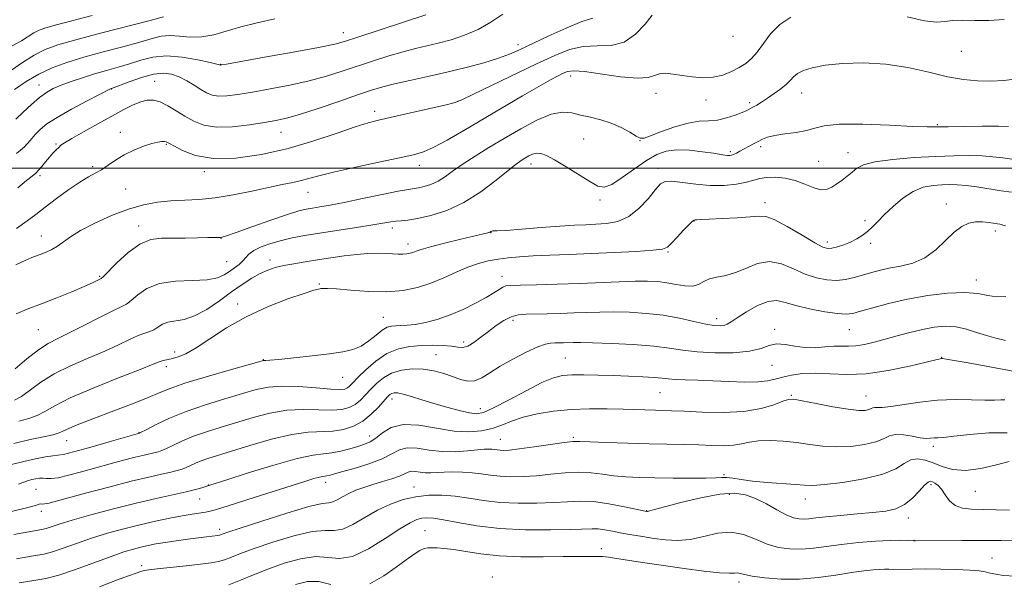
# Model space of a CAD drawing. Extents: x 2082300 to 2085200, y 309800 to 312700.
# Drawn here: x 2083643 to 2083941, y 311874 to 312045 of the extents above; entities that cross this region are included whole.
import ezdxf

# ---------------------------------------------------------------- set-up
doc = ezdxf.new("R2010")
doc.units = 0
doc.header["$MEASUREMENT"] = 0
for name, color, linetype, lineweight in [('CONTOUR INDEX', 41, 'Continuous', 13), ('CONTOUR INTERMEDIATE', 44, 'Continuous', 0), ('GRID LINE', 7, 'Continuous', 0), ('SPOT ELEVATION DTM', 2, 'Continuous', 13)]:
    doc.layers.add(name, color=color, linetype=linetype, lineweight=lineweight)

msp = doc.modelspace()

# ---------------------------------------------------------------- linework, layer by layer
at = {"layer": 'CONTOUR INDEX', "flags": 128}
for points, elevation in [([(2083639.836, 312029.597), (2083643.463, 312032.101), (2083647.023, 312034.374), (2083650.346, 312036.076), (2083654.214, 312037.487), (2083659.65, 312039.041), (2083667.178, 312041.023), (2083682.162, 312044.878), (2083686.218, 312045.945)], 1190), ([(2083641.641, 311981.757), (2083644.89, 311984.012), (2083647.541, 311986.026), (2083650.332, 311988.21), (2083653.781, 311990.827), (2083657.503, 311993.534), (2083660.891, 311995.837), (2083663.5, 311997.397), (2083665.549, 311998.494), (2083667.422, 311999.565), (2083669.449, 312000.939), (2083671.739, 312002.521), (2083674.348, 312004.113), (2083677.26, 312005.534), (2083680.166, 312006.693), (2083682.685, 312007.52), (2083684.528, 312007.975), (2083685.764, 312008.144), (2083686.554, 312008.143), (2083687.114, 312008.035), (2083687.885, 312007.661), (2083689.364, 312006.805), (2083691.984, 312005.394), (2083695.93, 312003.916), (2083701.323, 312002.996), (2083708.159, 312003.119), (2083715.945, 312004.2), (2083724.064, 312006.013), (2083731.906, 312008.292), (2083738.889, 312010.627), (2083744.437, 312012.568), (2083748.297, 312013.814), (2083751.487, 312014.652), (2083760.754, 312016.715), (2083766.681, 312018.05), (2083771.641, 312019.196), (2083774.681, 312019.985), (2083776.998, 312020.868), (2083780.326, 312022.456), (2083799.435, 312031.669), (2083804.917, 312034.243), (2083809.427, 312036.015), (2083813.563, 312036.945), (2083817.787, 312037.144), (2083822.002, 312037.314), (2083825.974, 312038.307), (2083829.48, 312040.667), (2083832.362, 312043.716), (2083834.475, 312046.468)], 1180), ([(2083642.409, 311923.293), (2083645.451, 311924.072), (2083647.957, 311924.964), (2083650.262, 311926.212), (2083653.253, 311927.962), (2083657.96, 311930.335), (2083664.911, 311933.326), (2083672.644, 311936.421), (2083679.197, 311938.982), (2083683.116, 311940.536), (2083684.973, 311941.284), (2083685.846, 311941.594), (2083686.65, 311941.788), (2083687.652, 311941.989), (2083688.958, 311942.273), (2083690.689, 311942.757), (2083693.033, 311943.721), (2083696.195, 311945.484), (2083700.329, 311948.227), (2083705.39, 311951.56), (2083711.282, 311954.955), (2083717.755, 311957.949), (2083723.958, 311960.355), (2083728.883, 311962.051), (2083731.82, 311962.986), (2083733.247, 311963.372), (2083733.934, 311963.491), (2083734.631, 311963.562), (2083736.003, 311963.556), (2083738.689, 311963.38), (2083743.072, 311963.003), (2083748.491, 311962.635), (2083754.027, 311962.546), (2083758.954, 311962.949), (2083763.323, 311963.835), (2083767.374, 311965.136), (2083771.296, 311966.753), (2083775.055, 311968.454), (2083778.561, 311969.972), (2083781.764, 311971.106), (2083784.771, 311971.898), (2083787.729, 311972.454), (2083790.807, 311972.868), (2083794.273, 311973.183), (2083798.417, 311973.429), (2083803.46, 311973.64), (2083809.346, 311973.852), (2083815.951, 311974.104), (2083822.995, 311974.421), (2083829.591, 311974.776), (2083834.695, 311975.128), (2083837.626, 311975.492), (2083839.134, 311976.107), (2083840.33, 311977.264), (2083842.046, 311979.111), (2083844.017, 311981.203), (2083845.701, 311982.951), (2083846.7, 311983.917), (2083847.201, 311984.271), (2083847.536, 311984.339), (2083848.071, 311984.388), (2083849.305, 311984.474), (2083851.774, 311984.595), (2083855.728, 311984.753), (2083860.281, 311984.963), (2083864.264, 311985.241), (2083866.894, 311985.522), (2083868.935, 311985.41), (2083871.535, 311984.43), (2083875.461, 311982.324), (2083879.944, 311979.709), (2083883.83, 311977.421), (2083886.288, 311976.105), (2083887.768, 311975.652), (2083889.039, 311975.762), (2083890.701, 311976.177), (2083892.668, 311976.811), (2083894.679, 311977.62), (2083896.529, 311978.569), (2083898.212, 311979.651), (2083899.776, 311980.868), (2083901.295, 311982.242), (2083902.962, 311983.887), (2083904.997, 311985.939), (2083907.55, 311988.425), (2083910.491, 311990.95), (2083913.617, 311993.012), (2083916.74, 311994.242), (2083919.708, 311994.806), (2083922.381, 311995.007), (2083924.712, 311995.085), (2083927.013, 311995.036), (2083929.689, 311994.796), (2083933.009, 311994.335), (2083940.313, 311993.192), (2083943.535, 311992.73)], 1170), ([(2083640.904, 311888.847), (2083649.343, 311890.411), (2083650.635, 311890.731), (2083654.574, 311892.039), (2083658.517, 311893.241), (2083664.249, 311894.855), (2083671.042, 311896.667), (2083677.914, 311898.4), (2083684.029, 311899.835), (2083693.137, 311901.859), (2083695.978, 311902.547), (2083697.841, 311903.053), (2083700.335, 311903.809), (2083705.505, 311905.477), (2083711.984, 311907.555), (2083719.757, 311909.956), (2083726.819, 311911.936), (2083731.669, 311912.963), (2083734.834, 311913.346), (2083737.347, 311913.604), (2083740.016, 311914.138), (2083742.75, 311914.872), (2083745.229, 311915.61), (2083747.238, 311916.239), (2083748.96, 311916.964), (2083750.678, 311918.075), (2083752.689, 311919.698), (2083755.334, 311921.312), (2083758.965, 311922.235), (2083763.754, 311922.016), (2083774.395, 311920.259), (2083778.917, 311919.98), (2083782.726, 311920.285), (2083785.983, 311921.031), (2083788.899, 311922.074), (2083791.868, 311923.262), (2083795.329, 311924.441), (2083799.608, 311925.473), (2083804.565, 311926.281), (2083809.949, 311926.803), (2083815.489, 311927.008), (2083820.846, 311926.988), (2083825.663, 311926.867), (2083835.523, 311926.572), (2083837.769, 311926.515), (2083840.367, 311926.426), (2083844.153, 311926.247), (2083849.643, 311925.975), (2083856.065, 311925.846), (2083862.321, 311926.15), (2083867.502, 311927.06), (2083871.442, 311928.261), (2083874.158, 311929.321), (2083875.85, 311929.886), (2083877.431, 311929.919), (2083879.995, 311929.468), (2083884.242, 311928.622), (2083889.306, 311927.652), (2083893.93, 311926.876), (2083897.139, 311926.532), (2083899.087, 311926.547), (2083900.213, 311926.77), (2083900.916, 311927.058), (2083901.44, 311927.315), (2083901.99, 311927.453), (2083902.807, 311927.438), (2083904.282, 311927.437), (2083906.845, 311927.671), (2083915.684, 311929.019), (2083921.081, 311929.602), (2083926.455, 311929.799), (2083931.373, 311929.74), (2083935.415, 311929.641), (2083938.289, 311929.661), (2083940.205, 311929.731), (2083941.499, 311929.725)], 1160), ([(2083748.879, 311873.914), (2083753.044, 311876.31), (2083756.806, 311878.951), (2083759.879, 311881.181), (2083762.266, 311882.861), (2083764.04, 311883.982), (2083765.318, 311884.567), (2083766.392, 311884.776), (2083767.596, 311884.801), (2083769.226, 311884.785), (2083771.423, 311884.664), (2083774.291, 311884.325), (2083777.935, 311883.712), (2083782.482, 311882.999), (2083788.062, 311882.417), (2083794.626, 311882.138), (2083801.406, 311882.093), (2083807.455, 311882.152), (2083812.046, 311882.207), (2083815.318, 311882.229), (2083817.629, 311882.213), (2083819.387, 311882.141), (2083821.194, 311881.958), (2083823.704, 311881.599), (2083832.251, 311880.27), (2083837.953, 311879.407), (2083844.174, 311878.515), (2083850.129, 311877.736), (2083854.919, 311877.23), (2083857.908, 311877.091), (2083859.503, 311877.159), (2083860.371, 311877.209), (2083861.163, 311877.063), (2083862.458, 311876.726), (2083864.82, 311876.251), (2083868.634, 311875.719), (2083873.573, 311875.328), (2083879.134, 311875.306), (2083884.828, 311875.79), (2083890.241, 311876.568), (2083894.976, 311877.34), (2083898.726, 311877.866), (2083901.542, 311878.155), (2083903.563, 311878.281), (2083904.989, 311878.311), (2083906.252, 311878.297), (2083907.845, 311878.29), (2083913.342, 311878.373), (2083917.344, 311878.399), (2083922.062, 311878.366), (2083926.842, 311878.261), (2083930.898, 311878.077), (2083933.672, 311877.811), (2083935.519, 311877.488), (2083937.018, 311877.136), (2083938.728, 311876.786), (2083941.107, 311876.472), (2083944.592, 311876.232)], 1150), ([(2083726.268, 311873.736), (2083729.928, 311874.605), (2083733.413, 311874.592), (2083736.968, 311873.7)], 1150)]:
    msp.add_lwpolyline(points, dxfattribs=dict(at, elevation=elevation))
at = {"layer": 'CONTOUR INTERMEDIATE', "flags": 128}
for points, elevation in [([(2083640.347, 312037.121), (2083643.151, 312038.722), (2083646.955, 312041.128), (2083648.5, 312041.908), (2083650.547, 312042.621), (2083653.813, 312043.528), (2083664.637, 312046.361)], 1192), ([(2083641.105, 312023.916), (2083644.564, 312026.321), (2083648.397, 312028.6), (2083652.451, 312030.502), (2083656.91, 312032.132), (2083662.046, 312033.686), (2083667.938, 312035.303), (2083673.899, 312036.889), (2083679.053, 312038.294), (2083682.79, 312039.381), (2083685.577, 312040.073), (2083688.148, 312040.309), (2083691.089, 312040.108), (2083694.392, 312039.816), (2083697.898, 312039.858), (2083701.512, 312040.538), (2083709.745, 312042.931), (2083714.706, 312044.114), (2083720.034, 312045.361)], 1188), ([(2083641.452, 311970.691), (2083644.458, 311972.134), (2083646.829, 311973.094), (2083648.825, 311973.822), (2083650.671, 311974.542), (2083652.427, 311975.361), (2083654.116, 311976.357), (2083658.001, 311979.163), (2083661.097, 311981.082), (2083665.419, 311983.343), (2083670.478, 311985.645), (2083675.587, 311987.614), (2083680.216, 311988.966), (2083684.441, 311989.767), (2083688.496, 311990.175), (2083697.007, 311990.564), (2083701.916, 311991.042), (2083707.418, 311991.959), (2083713.029, 311993.114), (2083718.123, 311994.217), (2083722.225, 311995.048), (2083725.474, 311995.685), (2083728.158, 311996.277), (2083730.661, 311996.963), (2083733.732, 311997.834), (2083738.217, 311998.969), (2083744.559, 312000.387), (2083751.605, 312001.873), (2083757.803, 312003.154), (2083762.059, 312004.081), (2083765.125, 312004.998), (2083768.211, 312006.377), (2083772.283, 312008.572), (2083777.327, 312011.48), (2083795.125, 312021.997), (2083800.096, 312024.877), (2083803.63, 312026.845), (2083805.969, 312028.069), (2083807.541, 312028.838), (2083808.847, 312029.371), (2083810.685, 312029.595), (2083813.925, 312029.365), (2083824.915, 312027.805), (2083830.034, 312027.332), (2083833.289, 312027.55), (2083835.203, 312028.16), (2083836.705, 312028.708), (2083838.561, 312028.842), (2083840.878, 312028.618), (2083843.599, 312028.198), (2083846.642, 312027.751), (2083849.834, 312027.485), (2083852.977, 312027.614), (2083855.899, 312028.283), (2083858.539, 312029.341), (2083860.858, 312030.568), (2083862.852, 312031.823), (2083864.643, 312033.299), (2083866.384, 312035.27), (2083868.242, 312037.89), (2083870.429, 312040.826), (2083873.171, 312043.624), (2083876.56, 312045.905)], 1178), ([(2083641.466, 312014.878), (2083643.659, 312017.061), (2083646.174, 312019.408), (2083648.626, 312021.503), (2083650.759, 312023.048), (2083652.832, 312024.199), (2083655.235, 312025.226), (2083658.248, 312026.34), (2083661.712, 312027.509), (2083665.36, 312028.641), (2083668.97, 312029.675), (2083672.498, 312030.668), (2083675.944, 312031.71), (2083679.359, 312032.817), (2083682.998, 312033.726), (2083687.165, 312034.101), (2083691.961, 312033.734), (2083696.677, 312032.928), (2083700.398, 312032.115), (2083702.471, 312031.63), (2083703.268, 312031.429), (2083703.555, 312031.324), (2083703.828, 312031.364), (2083705.391, 312031.638), (2083716.859, 312033.685), (2083725.592, 312035.265), (2083733.272, 312036.699), (2083738.179, 312037.712), (2083741.506, 312038.594), (2083745.17, 312039.78), (2083765.812, 312046.567)], 1186), ([(2083641.703, 312004.452), (2083644.048, 312006.565), (2083645.834, 312008.488), (2083647.33, 312010.218), (2083648.848, 312011.799), (2083650.88, 312013.454), (2083653.967, 312015.455), (2083658.354, 312017.932), (2083663.124, 312020.469), (2083670.155, 312024.079), (2083670.34, 312024.16), (2083670.496, 312024.213), (2083675.818, 312026.279), (2083679.537, 312027.579), (2083683.205, 312028.566), (2083686.218, 312028.881), (2083688.707, 312028.557), (2083690.987, 312027.731), (2083693.293, 312026.549), (2083695.541, 312025.215), (2083697.57, 312023.944), (2083699.297, 312022.923), (2083700.975, 312022.227), (2083702.935, 312021.901), (2083705.486, 312021.972), (2083708.845, 312022.397), (2083713.202, 312023.116), (2083718.611, 312024.073), (2083724.561, 312025.222), (2083730.404, 312026.526), (2083735.651, 312027.946), (2083740.459, 312029.455), (2083749.925, 312032.621), (2083754.612, 312034.123), (2083758.913, 312035.4), (2083762.652, 312036.374), (2083769.62, 312038.01), (2083773.503, 312039.037), (2083777.604, 312040.381), (2083781.68, 312042.151), (2083785.541, 312044.381), (2083789.218, 312046.813)], 1184), ([(2083642.089, 311994.05), (2083644.74, 311996.262), (2083646.442, 311997.654), (2083647.501, 311998.543), (2083648.357, 311999.398), (2083649.36, 312000.572), (2083650.492, 312001.963), (2083651.646, 312003.355), (2083652.724, 312004.566), (2083653.675, 312005.564), (2083654.459, 312006.351), (2083655.148, 312006.988), (2083656.254, 312007.774), (2083658.398, 312009.065), (2083661.956, 312011.084), (2083666.32, 312013.508), (2083670.632, 312015.876), (2083674.21, 312017.81), (2083677.063, 312019.25), (2083679.376, 312020.214), (2083681.342, 312020.711), (2083683.201, 312020.699), (2083685.203, 312020.127), (2083687.531, 312018.992), (2083690.098, 312017.484), (2083692.751, 312015.84), (2083695.436, 312014.298), (2083698.481, 312013.097), (2083702.315, 312012.477), (2083707.144, 312012.58), (2083712.298, 312013.156), (2083716.888, 312013.86), (2083720.363, 312014.461), (2083723.53, 312015.179), (2083727.536, 312016.352), (2083733.123, 312018.18), (2083739.411, 312020.315), (2083745.119, 312022.274), (2083749.35, 312023.7), (2083752.753, 312024.736), (2083756.364, 312025.648), (2083760.976, 312026.662), (2083766.409, 312027.825), (2083772.237, 312029.14), (2083778.035, 312030.587), (2083783.377, 312032.06), (2083787.837, 312033.428), (2083791.222, 312034.64), (2083794.278, 312035.953), (2083802.959, 312040.065), (2083808.415, 312042.553), (2083813.201, 312044.525), (2083816.452, 312045.534)], 1182), ([(2083911.891, 312045.936), (2083917.134, 312044.733), (2083920.76, 312044.365), (2083923.316, 312044.555), (2083925.725, 312044.859), (2083928.737, 312044.94), (2083932.415, 312044.884), (2083936.649, 312044.886), (2083941.305, 312045.181)], 1178), ([(2083641.603, 311955.812), (2083644.938, 311957.223), (2083649.22, 311958.825), (2083653.939, 311960.675), (2083658.489, 311962.55), (2083662.239, 311964.156), (2083664.728, 311965.27), (2083666.159, 311965.95), (2083666.902, 311966.326), (2083667.358, 311966.594), (2083668.046, 311967.211), (2083672.136, 311971.344), (2083675.513, 311974.432), (2083679.074, 311977.012), (2083682.39, 311978.377), (2083685.618, 311978.804), (2083692.866, 311978.832), (2083696.602, 311978.903), (2083699.683, 311978.976), (2083702.817, 311979.029), (2083703.463, 311979.052), (2083704.073, 311979.149), (2083705.395, 311979.555), (2083708.251, 311980.542), (2083713.082, 311982.248), (2083718.795, 311984.252), (2083723.915, 311985.993), (2083727.353, 311987.057), (2083729.574, 311987.599), (2083731.426, 311987.916), (2083733.68, 311988.276), (2083736.777, 311988.816), (2083741.077, 311989.641), (2083746.67, 311990.788), (2083752.562, 311992.019), (2083757.489, 311993.026), (2083760.55, 311993.594), (2083763.656, 311994.093), (2083765.352, 311994.476), (2083767.386, 311995.127), (2083769.572, 311996.128), (2083771.796, 311997.537), (2083774.241, 311999.314), (2083777.162, 312001.394), (2083780.751, 312003.723), (2083784.951, 312006.284), (2083789.64, 312009.074), (2083794.64, 312012.001), (2083799.532, 312014.626), (2083803.841, 312016.428), (2083807.249, 312017.048), (2083810.072, 312016.797), (2083812.786, 312016.152), (2083815.758, 312015.482), (2083818.921, 312014.729), (2083822.1, 312013.725), (2083825.107, 312012.386), (2083827.707, 312010.967), (2083829.651, 312009.805), (2083830.874, 312009.188), (2083832.037, 312009.197), (2083833.985, 312009.863), (2083837.28, 312011.131), (2083841.368, 312012.592), (2083845.412, 312013.749), (2083848.776, 312014.263), (2083851.62, 312014.417), (2083854.304, 312014.65), (2083857.07, 312015.281), (2083859.686, 312016.153), (2083861.801, 312016.988), (2083863.191, 312017.584), (2083864.13, 312018.04), (2083865.021, 312018.533), (2083866.193, 312019.211), (2083867.692, 312020.119), (2083869.49, 312021.275), (2083871.517, 312022.665), (2083873.524, 312024.15), (2083875.216, 312025.56), (2083876.415, 312026.765), (2083877.408, 312027.802), (2083878.595, 312028.751), (2083880.364, 312029.668), (2083883.045, 312030.526), (2083886.954, 312031.276), (2083892.267, 312031.841), (2083898.579, 312032.034), (2083905.345, 312031.642), (2083912.062, 312030.56), (2083918.406, 312029.131), (2083924.093, 312027.803), (2083928.947, 312026.936), (2083933.204, 312026.514), (2083937.201, 312026.429), (2083941.212, 312026.615), (2083945.236, 312027.178)], 1176), ([(2083641.247, 311939.108), (2083644.797, 311942.139), (2083648.303, 311944.905), (2083651.273, 311946.855), (2083654.154, 311948.365), (2083657.632, 311950.045), (2083662.108, 311952.304), (2083666.854, 311954.743), (2083670.857, 311956.764), (2083673.407, 311957.972), (2083675.003, 311958.79), (2083676.441, 311959.846), (2083678.42, 311961.56), (2083681.227, 311963.51), (2083685.049, 311965.065), (2083689.888, 311965.785), (2083695.002, 311965.988), (2083699.463, 311966.182), (2083702.587, 311966.763), (2083704.672, 311967.67), (2083706.258, 311968.728), (2083707.772, 311969.792), (2083709.185, 311970.84), (2083710.355, 311971.875), (2083711.236, 311972.905), (2083712.179, 311973.949), (2083713.633, 311975.025), (2083715.916, 311976.135), (2083718.826, 311977.205), (2083722.034, 311978.142), (2083725.333, 311978.893), (2083729.028, 311979.559), (2083733.548, 311980.278), (2083744.823, 311982.048), (2083749.74, 311982.843), (2083755.184, 311983.764), (2083756.733, 311983.965), (2083758.326, 311984.089), (2083760.393, 311984.293), (2083763.32, 311984.759), (2083767.355, 311985.67), (2083772.195, 311987.219), (2083777.394, 311989.601), (2083782.514, 311992.851), (2083787.119, 311996.362), (2083790.778, 311999.364), (2083793.212, 312001.292), (2083794.756, 312002.385), (2083795.896, 312003.086), (2083797.033, 312003.74), (2083798.225, 312004.297), (2083799.443, 312004.613), (2083800.73, 312004.539), (2083802.412, 312003.915), (2083804.888, 312002.577), (2083808.351, 312000.485), (2083815.579, 311995.961), (2083817.98, 311994.61), (2083819.924, 311994.272), (2083822.215, 311995.116), (2083825.42, 311997.162), (2083829.151, 311999.821), (2083832.782, 312002.352), (2083835.877, 312004.157), (2083838.765, 312005.204), (2083841.963, 312005.6), (2083845.786, 312005.476), (2083849.724, 312005.051), (2083853.063, 312004.564), (2083856.568, 312004.003), (2083857.338, 312003.907), (2083857.932, 312003.898), (2083858.507, 312003.995), (2083859.173, 312004.229), (2083860.02, 312004.62), (2083861.066, 312005.157), (2083865.232, 312007.389), (2083866.66, 312008.169), (2083867.98, 312008.868), (2083869.52, 312009.476), (2083871.698, 312009.988), (2083874.75, 312010.421), (2083878.178, 312010.869), (2083881.305, 312011.443), (2083883.789, 312012.191), (2083886.65, 312012.917), (2083891.249, 312013.362), (2083898.367, 312013.352), (2083906.479, 312013.055), (2083913.481, 312012.723), (2083917.917, 312012.556), (2083920.913, 312012.539), (2083924.244, 312012.605), (2083929.148, 312012.69), (2083934.732, 312012.758), (2083939.57, 312012.779), (2083942.627, 312012.729)], 1174), ([(2083641.086, 311929.632), (2083643.169, 311930.782), (2083649.025, 311935.05), (2083653.131, 311937.62), (2083658.092, 311940.09), (2083663.399, 311942.393), (2083668.415, 311944.514), (2083672.622, 311946.421), (2083675.989, 311948.023), (2083678.606, 311949.212), (2083680.581, 311949.945), (2083682.1, 311950.443), (2083683.365, 311950.99), (2083684.577, 311951.783), (2083685.931, 311952.651), (2083687.619, 311953.332), (2083692.496, 311954.141), (2083695.705, 311955.19), (2083699.367, 311957.195), (2083703.204, 311959.798), (2083706.889, 311962.469), (2083710.16, 311964.766), (2083713.024, 311966.619), (2083715.556, 311968.045), (2083717.859, 311969.085), (2083720.164, 311969.848), (2083722.729, 311970.464), (2083725.754, 311971.045), (2083729.209, 311971.626), (2083733.004, 311972.226), (2083737.025, 311972.847), (2083741.055, 311973.42), (2083744.855, 311973.864), (2083748.228, 311974.116), (2083751.151, 311974.202), (2083753.647, 311974.171), (2083755.742, 311974.074), (2083757.478, 311973.974), (2083758.9, 311973.936), (2083760.062, 311974.013), (2083761.041, 311974.2), (2083761.92, 311974.48), (2083762.872, 311974.854), (2083764.428, 311975.397), (2083767.205, 311976.201), (2083771.511, 311977.301), (2083776.41, 311978.488), (2083783.289, 311980.124), (2083784.609, 311980.457), (2083785.197, 311980.645), (2083785.551, 311980.808), (2083785.808, 311980.939), (2083786.013, 311981.003), (2083786.34, 311980.989), (2083787.466, 311980.994), (2083790.197, 311981.141), (2083794.984, 311981.508), (2083800.856, 311981.989), (2083806.49, 311982.428), (2083810.883, 311982.711), (2083814.322, 311982.877), (2083817.419, 311983), (2083820.658, 311983.214), (2083824.024, 311983.864), (2083827.375, 311985.355), (2083830.555, 311987.888), (2083833.348, 311990.877), (2083835.524, 311993.535), (2083837.016, 311995.242), (2083838.406, 311996.038), (2083840.439, 311996.127), (2083843.646, 311995.737), (2083847.706, 311995.181), (2083852.083, 311994.796), (2083856.292, 311994.833), (2083860.041, 311995.215), (2083863.087, 311995.781), (2083865.322, 311996.38), (2083867.171, 311996.897), (2083869.197, 311997.229), (2083871.809, 311997.277), (2083874.821, 311996.983), (2083877.898, 311996.294), (2083880.752, 311995.238), (2083883.3, 311994.166), (2083885.507, 311993.507), (2083887.371, 311993.58), (2083889.004, 311994.25), (2083890.549, 311995.271), (2083892.113, 311996.43), (2083893.657, 311997.642), (2083895.109, 311998.851), (2083896.538, 312000.006), (2083898.594, 312001.06), (2083902.069, 312001.967), (2083907.443, 312002.691), (2083913.933, 312003.234), (2083920.442, 312003.611), (2083926.079, 312003.83), (2083930.766, 312003.89), (2083934.63, 312003.788), (2083937.862, 312003.528), (2083940.91, 312003.149), (2083944.289, 312002.698)], 1172), ([(2083640.84, 311916.503), (2083645.836, 311917.683), (2083649.843, 311918.521), (2083652.746, 311919.147), (2083654.576, 311919.69), (2083655.936, 311920.281), (2083657.573, 311921.05), (2083660.089, 311922.102), (2083663.511, 311923.441), (2083672.519, 311926.86), (2083677.356, 311928.716), (2083681.604, 311930.41), (2083684.936, 311931.825), (2083688.253, 311933.171), (2083692.758, 311934.745), (2083699.157, 311936.717), (2083706.148, 311938.753), (2083715.18, 311941.314), (2083716.468, 311941.656), (2083716.842, 311941.697), (2083717.289, 311941.685), (2083718.54, 311941.748), (2083721.265, 311941.985), (2083725.821, 311942.457), (2083731.32, 311943.071), (2083736.564, 311943.697), (2083740.628, 311944.266), (2083743.694, 311944.963), (2083746.22, 311946.039), (2083748.568, 311947.624), (2083750.724, 311949.387), (2083752.582, 311950.877), (2083754.087, 311951.759), (2083755.393, 311952.139), (2083756.71, 311952.238), (2083758.238, 311952.261), (2083760.146, 311952.349), (2083762.596, 311952.632), (2083765.689, 311953.219), (2083769.287, 311954.161), (2083773.193, 311955.491), (2083777.187, 311957.191), (2083780.945, 311959.046), (2083784.123, 311960.788), (2083786.466, 311962.199), (2083788.093, 311963.242), (2083789.214, 311963.928), (2083790.147, 311964.288), (2083791.642, 311964.439), (2083794.555, 311964.523), (2083799.449, 311964.653), (2083805.708, 311964.842), (2083812.422, 311965.077), (2083824.489, 311965.578), (2083829.291, 311965.734), (2083833.083, 311965.756), (2083836.169, 311965.609), (2083838.953, 311965.266), (2083841.737, 311964.755), (2083844.398, 311964.322), (2083846.705, 311964.268), (2083848.529, 311964.786), (2083850.142, 311965.629), (2083851.916, 311966.438), (2083854.143, 311966.979), (2083856.805, 311967.496), (2083859.805, 311968.358), (2083863.053, 311969.745), (2083866.49, 311971.101), (2083870.068, 311971.686), (2083873.727, 311970.997), (2083877.378, 311969.494), (2083880.926, 311967.878), (2083884.287, 311966.723), (2083887.447, 311966.106), (2083890.405, 311965.981), (2083893.168, 311966.282), (2083895.774, 311966.872), (2083898.266, 311967.594), (2083900.72, 311968.318), (2083903.327, 311969.009), (2083906.308, 311969.653), (2083909.792, 311970.301), (2083913.536, 311971.248), (2083917.203, 311972.853), (2083920.521, 311975.305), (2083923.464, 311978.121), (2083926.066, 311980.651), (2083928.379, 311982.383), (2083930.511, 311983.362), (2083932.584, 311983.773), (2083934.666, 311983.798), (2083936.604, 311983.604), (2083939.281, 311983.184), (2083939.973, 311983.062), (2083940.431, 311982.931), (2083940.862, 311982.751), (2083941.662, 311982.555)], 1168), ([(2083640.141, 311910.066), (2083643.884, 311911.066), (2083647.399, 311911.854), (2083650.41, 311912.408), (2083652.682, 311912.736), (2083654.207, 311912.898), (2083655.905, 311913.179), (2083658.924, 311913.916), (2083663.944, 311915.305), (2083669.76, 311916.974), (2083678.969, 311919.642), (2083679.072, 311919.689), (2083681.157, 311920.777), (2083683.982, 311922.227), (2083688.035, 311924.139), (2083693.123, 311926.229), (2083698.962, 311928.245), (2083704.9, 311930.072), (2083710.194, 311931.625), (2083714.374, 311932.825), (2083718.066, 311933.61), (2083722.167, 311933.92), (2083727.248, 311933.753), (2083732.553, 311933.339), (2083736.999, 311932.964), (2083739.786, 311932.856), (2083741.256, 311933.013), (2083742.037, 311933.373), (2083742.708, 311933.927), (2083743.651, 311934.879), (2083745.2, 311936.482), (2083747.583, 311938.846), (2083750.614, 311941.486), (2083754, 311943.77), (2083757.493, 311945.216), (2083761.011, 311945.946), (2083764.515, 311946.228), (2083767.929, 311946.291), (2083771.044, 311946.204), (2083773.617, 311945.992), (2083775.512, 311945.725), (2083777.021, 311945.65), (2083778.549, 311946.056), (2083780.407, 311947.138), (2083782.548, 311948.717), (2083784.838, 311950.518), (2083787.156, 311952.284), (2083789.447, 311953.817), (2083791.671, 311954.935), (2083793.846, 311955.523), (2083796.218, 311955.733), (2083802.648, 311955.846), (2083806.652, 311955.955), (2083810.738, 311956.096), (2083814.657, 311956.252), (2083818.598, 311956.374), (2083822.855, 311956.409), (2083827.628, 311956.301), (2083832.729, 311955.985), (2083837.871, 311955.395), (2083842.77, 311954.517), (2083847.149, 311953.55), (2083850.729, 311952.746), (2083853.325, 311952.302), (2083855.103, 311952.191), (2083856.32, 311952.333), (2083857.272, 311952.689), (2083858.418, 311953.396), (2083860.257, 311954.635), (2083863.095, 311956.448), (2083866.458, 311958.327), (2083869.675, 311959.625), (2083872.311, 311959.872), (2083874.853, 311959.304), (2083878.021, 311958.335), (2083882.248, 311957.328), (2083886.819, 311956.467), (2083890.733, 311955.887), (2083893.328, 311955.702), (2083895.31, 311955.942), (2083897.724, 311956.616), (2083901.389, 311957.693), (2083906.221, 311958.99), (2083911.906, 311960.282), (2083918.072, 311961.362), (2083924.103, 311962.077), (2083929.325, 311962.292), (2083933.267, 311961.961), (2083936.289, 311961.403), (2083938.954, 311961.029), (2083941.722, 311961.086)], 1166), ([(2083642.263, 311904.099), (2083643.615, 311904.697), (2083644.967, 311905.163), (2083646.275, 311905.521), (2083647.5, 311905.788), (2083648.641, 311905.945), (2083649.706, 311905.968), (2083650.769, 311905.872), (2083652.167, 311905.843), (2083654.304, 311906.108), (2083657.454, 311906.827), (2083661.377, 311907.885), (2083665.7, 311909.1), (2083670.064, 311910.306), (2083674.152, 311911.403), (2083677.655, 311912.306), (2083680.346, 311912.959), (2083683.709, 311913.72), (2083684.747, 311913.987), (2083685.771, 311914.36), (2083687.165, 311915.003), (2083689.239, 311916.027), (2083692.002, 311917.319), (2083695.391, 311918.71), (2083699.332, 311920.069), (2083703.723, 311921.427), (2083713.427, 311924.353), (2083718.532, 311925.694), (2083723.674, 311926.578), (2083728.716, 311926.821), (2083733.37, 311926.692), (2083737.311, 311926.571), (2083740.316, 311926.775), (2083742.576, 311927.361), (2083744.384, 311928.322), (2083746.002, 311929.636), (2083747.563, 311931.216), (2083749.171, 311932.962), (2083750.933, 311934.759), (2083752.98, 311936.435), (2083755.446, 311937.803), (2083758.405, 311938.71), (2083761.68, 311939.126), (2083765.032, 311939.055), (2083768.25, 311938.53), (2083771.246, 311937.708), (2083773.959, 311936.777), (2083776.359, 311935.935), (2083778.543, 311935.431), (2083780.635, 311935.525), (2083782.791, 311936.4), (2083785.279, 311937.928), (2083788.397, 311939.906), (2083792.266, 311942.101), (2083796.312, 311944.18), (2083799.785, 311945.78), (2083802.145, 311946.647), (2083803.687, 311946.961), (2083804.914, 311947.009), (2083806.231, 311947.03), (2083807.642, 311947.066), (2083810.522, 311947.163), (2083812.706, 311947.169), (2083816.419, 311947.083), (2083822.105, 311946.864), (2083828.745, 311946.507), (2083834.953, 311946.016), (2083839.749, 311945.414), (2083843.784, 311944.801), (2083848.114, 311944.295), (2083853.447, 311944.011), (2083859.097, 311944.041), (2083864.029, 311944.476), (2083867.505, 311945.317), (2083869.981, 311946.214), (2083872.212, 311946.726), (2083874.798, 311946.564), (2083877.726, 311946.032), (2083880.829, 311945.583), (2083883.942, 311945.549), (2083886.91, 311945.782), (2083889.579, 311946.013), (2083891.87, 311946.053), (2083893.997, 311946.027), (2083896.245, 311946.136), (2083898.85, 311946.539), (2083901.84, 311947.219), (2083905.191, 311948.113), (2083908.852, 311949.146), (2083912.664, 311950.194), (2083916.442, 311951.12), (2083920.036, 311951.792), (2083923.447, 311952.095), (2083926.713, 311951.919), (2083929.867, 311951.221), (2083932.919, 311950.221), (2083935.875, 311949.21), (2083938.752, 311948.409), (2083941.634, 311947.773)], 1164), ([(2083640.113, 311895.861), (2083645.459, 311897.149), (2083647.773, 311897.815), (2083648.553, 311898.077), (2083649.054, 311898.137), (2083649.583, 311898.12), (2083650.207, 311898.134), (2083651.12, 311898.3), (2083653.012, 311898.79), (2083662.628, 311901.386), (2083669.71, 311903.262), (2083676.489, 311905.005), (2083681.805, 311906.294), (2083685.683, 311907.178), (2083688.45, 311907.798), (2083690.422, 311908.286), (2083691.899, 311908.735), (2083693.172, 311909.229), (2083695.97, 311910.5), (2083697.659, 311911.191), (2083699.701, 311911.893), (2083712.48, 311915.881), (2083718.999, 311917.778), (2083725.181, 311919.236), (2083730.184, 311919.889), (2083737.623, 311920.179), (2083740.847, 311920.694), (2083743.897, 311921.709), (2083746.732, 311923.271), (2083749.296, 311925.344), (2083751.475, 311927.553), (2083754.232, 311930.666), (2083754.935, 311931.336), (2083755.504, 311931.675), (2083756.193, 311931.854), (2083757.255, 311931.823), (2083758.942, 311931.48), (2083761.434, 311930.763), (2083764.611, 311929.766), (2083768.282, 311928.627), (2083772.206, 311927.483), (2083775.95, 311926.477), (2083779.036, 311925.755), (2083781.234, 311925.484), (2083783.321, 311925.902), (2083786.326, 311927.272), (2083790.904, 311929.676), (2083796.221, 311932.503), (2083801.067, 311934.964), (2083804.584, 311936.458), (2083807.308, 311937.136), (2083810.123, 311937.338), (2083813.716, 311937.352), (2083817.988, 311937.265), (2083822.641, 311937.113), (2083827.349, 311936.929), (2083831.672, 311936.723), (2083835.141, 311936.501), (2083837.499, 311936.273), (2083839.334, 311936.06), (2083841.448, 311935.888), (2083844.47, 311935.769), (2083848.351, 311935.662), (2083852.871, 311935.513), (2083857.754, 311935.303), (2083862.491, 311935.141), (2083866.515, 311935.172), (2083869.46, 311935.496), (2083871.754, 311936.033), (2083874.024, 311936.662), (2083876.789, 311937.256), (2083880.127, 311937.685), (2083884.007, 311937.812), (2083888.43, 311937.6), (2083893.514, 311937.394), (2083899.41, 311937.635), (2083906.051, 311938.606), (2083912.501, 311939.96), (2083917.609, 311941.193), (2083920.551, 311941.915), (2083921.82, 311942.212), (2083922.237, 311942.282), (2083922.606, 311942.274), (2083923.658, 311942.118), (2083926.105, 311941.69), (2083930.376, 311940.918), (2083935.76, 311939.928), (2083941.265, 311938.899), (2083946.094, 311937.983)], 1162), ([(2083641.7, 311881.52), (2083646.814, 311882.389), (2083649.941, 311882.943), (2083652.559, 311883.616), (2083655.858, 311884.732), (2083659.893, 311886.179), (2083664.434, 311887.738), (2083669.261, 311889.223), (2083674.206, 311890.585), (2083679.111, 311891.811), (2083683.813, 311892.887), (2083688.13, 311893.795), (2083691.877, 311894.515), (2083694.909, 311895.039), (2083699.005, 311895.678), (2083700.384, 311895.939), (2083702.302, 311896.458), (2083705.827, 311897.541), (2083711.582, 311899.357), (2083729.099, 311904.938), (2083731.897, 311905.814), (2083733.58, 311906.292), (2083734.627, 311906.514), (2083735.851, 311906.652), (2083736.526, 311906.795), (2083737.812, 311907.148), (2083740.236, 311907.837), (2083744.066, 311908.938), (2083748.532, 311910.337), (2083752.605, 311911.872), (2083755.552, 311913.361), (2083757.83, 311914.546), (2083760.193, 311915.149), (2083763.226, 311915.017), (2083766.844, 311914.49), (2083770.791, 311914.034), (2083774.791, 311913.996), (2083778.487, 311914.256), (2083781.501, 311914.573), (2083783.572, 311914.756), (2083784.913, 311914.8), (2083785.852, 311914.748), (2083786.675, 311914.642), (2083787.492, 311914.521), (2083788.368, 311914.422), (2083789.45, 311914.391), (2083791.206, 311914.506), (2083794.19, 311914.853), (2083798.648, 311915.466), (2083803.613, 311916.176), (2083807.816, 311916.759), (2083810.448, 311917.046), (2083812.544, 311917.082), (2083815.603, 311916.962), (2083820.679, 311916.773), (2083827.059, 311916.566), (2083833.587, 311916.384), (2083844.288, 311916.15), (2083848.657, 311916.032), (2083852.609, 311915.889), (2083856.117, 311915.822), (2083859.11, 311915.963), (2083861.606, 311916.383), (2083863.995, 311916.91), (2083866.757, 311917.313), (2083870.233, 311917.409), (2083874.204, 311917.214), (2083878.311, 311916.79), (2083882.289, 311916.226), (2083886.24, 311915.709), (2083890.36, 311915.45), (2083894.722, 311915.609), (2083898.899, 311916.143), (2083902.338, 311916.957), (2083904.696, 311917.923), (2083906.452, 311918.784), (2083908.295, 311919.249), (2083910.71, 311919.131), (2083913.39, 311918.674), (2083915.825, 311918.225), (2083917.633, 311918.048), (2083918.938, 311918.08), (2083919.986, 311918.172), (2083921.099, 311918.226), (2083922.882, 311918.34), (2083926.013, 311918.661), (2083930.869, 311919.24), (2083936.633, 311919.744), (2083942.186, 311919.745)], 1158), ([(2083642.495, 311874.193), (2083646.939, 311874.859), (2083650.54, 311875.474), (2083654.482, 311876.5), (2083659.587, 311878.234), (2083670.35, 311882.236), (2083674.24, 311883.583), (2083677.105, 311884.448), (2083679.412, 311885.038), (2083681.596, 311885.532), (2083683.956, 311885.998), (2083686.758, 311886.475), (2083690.135, 311886.984), (2083693.683, 311887.479), (2083696.867, 311887.896), (2083699.267, 311888.187), (2083702.753, 311888.584), (2083703.212, 311888.667), (2083703.561, 311888.768), (2083704.095, 311888.962), (2083705.73, 311889.532), (2083709.537, 311890.812), (2083716.054, 311892.954), (2083723.688, 311895.378), (2083730.313, 311897.322), (2083734.349, 311898.249), (2083736.399, 311898.526), (2083737.61, 311898.744), (2083738.938, 311899.361), (2083740.558, 311900.293), (2083742.456, 311901.323), (2083744.617, 311902.278), (2083747.049, 311903.164), (2083749.764, 311904.033), (2083752.704, 311904.917), (2083755.535, 311905.789), (2083757.855, 311906.6), (2083759.4, 311907.3), (2083760.45, 311907.815), (2083761.421, 311908.063), (2083762.644, 311908.01), (2083764.101, 311907.797), (2083765.692, 311907.614), (2083767.356, 311907.598), (2083771.418, 311907.823), (2083774.069, 311907.877), (2083776.981, 311907.819), (2083779.904, 311907.615), (2083782.665, 311907.26), (2083785.404, 311906.852), (2083788.341, 311906.519), (2083791.653, 311906.368), (2083795.353, 311906.425), (2083799.409, 311906.696), (2083803.751, 311907.146), (2083808.136, 311907.588), (2083812.281, 311907.792), (2083815.991, 311907.603), (2083819.426, 311907.167), (2083822.835, 311906.7), (2083826.465, 311906.376), (2083830.549, 311906.183), (2083835.319, 311906.063), (2083840.81, 311905.973), (2083846.287, 311905.929), (2083850.818, 311905.962), (2083853.756, 311906.078), (2083855.59, 311906.182), (2083857.088, 311906.156), (2083858.933, 311905.914), (2083861.459, 311905.523), (2083864.911, 311905.083), (2083869.337, 311904.678), (2083877.988, 311904.028), (2083880.739, 311903.806), (2083883.223, 311903.764), (2083886.791, 311904.025), (2083892.306, 311904.687), (2083898.711, 311905.739), (2083904.463, 311907.144), (2083908.415, 311908.805), (2083910.978, 311910.382), (2083912.956, 311911.477), (2083915.018, 311911.791), (2083917.287, 311911.428), (2083919.75, 311910.592), (2083922.443, 311909.527), (2083925.596, 311908.629), (2083929.487, 311908.333), (2083934.189, 311908.913), (2083938.948, 311910), (2083942.806, 311911.062)], 1156), ([(2083666.83, 311872.971), (2083672.009, 311874.968), (2083675.655, 311876.349), (2083677.967, 311877.18), (2083679.394, 311877.649), (2083680.436, 311877.931), (2083681.81, 311878.153), (2083684.285, 311878.429), (2083693.094, 311879.33), (2083697.501, 311879.812), (2083700.693, 311880.229), (2083702.944, 311880.657), (2083704.808, 311881.203), (2083706.842, 311881.974), (2083709.626, 311883.073), (2083713.743, 311884.601), (2083719.459, 311886.548), (2083725.768, 311888.454), (2083731.346, 311889.745), (2083735.246, 311890.083), (2083738.022, 311890.054), (2083740.604, 311890.475), (2083743.728, 311891.929), (2083747.339, 311894.063), (2083751.19, 311896.287), (2083755.074, 311898.113), (2083758.956, 311899.457), (2083762.845, 311900.335), (2083766.751, 311900.768), (2083770.701, 311900.8), (2083774.725, 311900.477), (2083778.882, 311899.875), (2083783.344, 311899.183), (2083788.314, 311898.617), (2083793.857, 311898.346), (2083799.499, 311898.345), (2083804.629, 311898.538), (2083808.852, 311898.827), (2083812.637, 311899.005), (2083816.67, 311898.842), (2083821.364, 311898.198), (2083826.046, 311897.312), (2083832.874, 311895.846), (2083832.966, 311895.838), (2083833.105, 311895.853), (2083833.334, 311895.915), (2083833.816, 311896.073), (2083835.182, 311896.477), (2083838.179, 311897.304), (2083843.208, 311898.618), (2083849.266, 311900.043), (2083855.004, 311901.093), (2083859.408, 311901.377), (2083862.81, 311900.901), (2083865.882, 311899.767), (2083869.12, 311898.128), (2083872.335, 311896.353), (2083875.164, 311894.858), (2083877.35, 311893.962), (2083879.047, 311893.583), (2083880.514, 311893.537), (2083882.051, 311893.667), (2083884.118, 311893.918), (2083887.217, 311894.26), (2083891.616, 311894.665), (2083896.66, 311895.098), (2083901.462, 311895.527), (2083905.339, 311895.973), (2083908.419, 311896.675), (2083911.034, 311897.925), (2083913.433, 311899.867), (2083915.527, 311902.039), (2083917.141, 311903.831), (2083918.182, 311904.781), (2083918.864, 311905.023), (2083919.48, 311904.841), (2083920.264, 311904.446), (2083921.21, 311903.753), (2083922.256, 311902.601), (2083923.374, 311900.936), (2083924.696, 311899.126), (2083926.39, 311897.64), (2083928.604, 311896.823), (2083931.4, 311896.515), (2083938.793, 311896.334), (2083942.863, 311896.224)], 1154), ([(2083706.056, 311873.637), (2083709.59, 311874.986), (2083713.522, 311876.614), (2083717.948, 311878.39), (2083722.863, 311880.142), (2083727.848, 311881.529), (2083732.38, 311882.169), (2083736.143, 311881.918), (2083739.644, 311881.581), (2083743.598, 311882.205), (2083748.445, 311884.473), (2083753.541, 311887.635), (2083757.969, 311890.582), (2083761.055, 311892.454), (2083763.087, 311893.389), (2083764.594, 311893.773), (2083766.102, 311893.913), (2083768.118, 311893.796), (2083771.145, 311893.33), (2083775.573, 311892.489), (2083781.343, 311891.514), (2083788.286, 311890.715), (2083796.061, 311890.324), (2083803.646, 311890.264), (2083809.848, 311890.381), (2083816.25, 311890.618), (2083818.061, 311890.551), (2083820.096, 311890.27), (2083822.499, 311889.828), (2083825.246, 311889.301), (2083828.303, 311888.758), (2083831.589, 311888.218), (2083835.016, 311887.691), (2083838.523, 311887.224), (2083842.164, 311887.024), (2083846.022, 311887.338), (2083850.132, 311888.257), (2083854.335, 311889.243), (2083858.422, 311889.604), (2083862.238, 311888.866), (2083865.836, 311887.443), (2083869.324, 311885.97), (2083872.794, 311884.964), (2083876.285, 311884.471), (2083879.824, 311884.421), (2083883.471, 311884.731), (2083891.951, 311885.866), (2083897.099, 311886.409), (2083902.281, 311886.829), (2083906.729, 311887.082), (2083909.861, 311887.146), (2083911.828, 311887.087), (2083913.873, 311886.919), (2083914.414, 311886.914), (2083928.411, 311887.025), (2083933.496, 311887.047), (2083937.221, 311887.041), (2083940.389, 311887.062), (2083944.235, 311887.18)], 1152)]:
    msp.add_lwpolyline(points, dxfattribs=dict(at, elevation=elevation))
at = {"layer": 'GRID LINE', "flags": 128}
msp.add_lwpolyline([(2085000, 312000), (2082500, 312000)], dxfattribs=at)
at = {"layer": 'SPOT ELEVATION DTM'}
for p in [(2083740.79, 312041.18, 1186.65), (2083859.05, 312040.05, 1179.45), (2083793.82, 312037.57, 1182.55), (2083928.29, 312035.51, 1177.15), (2083703.57, 312031.56, 1186.05), (2083809.77, 312028.06, 1177.45), (2083648.49, 312025.33, 1186.71), (2083670.44, 312024.07, 1183.96), (2083683.62, 312026.43, 1182.84), (2083835.7, 312022.8, 1177.33), (2083879.84, 312022.86, 1175.25), (2083775.55, 312020.34, 1180.05), (2083850.79, 312020.71, 1177.35), (2083864.06, 312019.95, 1176.35), (2083750.29, 312017.29, 1180.45), (2083921.01, 312013.24, 1174.15), (2083673.2, 312010.89, 1180.48), (2083721.94, 312010.97, 1181.25), (2083653.63, 312007.36, 1182.2), (2083687.16, 312007.26, 1179.85), (2083813.7, 312008.89, 1175.14), (2083830.83, 312008.39, 1175.95), (2083867.39, 312006.57, 1173.65), (2083858.17, 312005.01, 1174.25), (2083893.91, 312004.79, 1172.65), (2083664.79, 312000.54, 1180.24), (2083763.9, 312000.86, 1177.45), (2083797.71, 312001.35, 1173.42), (2083836.21, 312000.01, 1172.5), (2083885.01, 312002.14, 1173.05), (2083648.81, 311997.79, 1181.68), (2083698.63, 311998.96, 1179.55), (2083674.75, 311993.72, 1179.21), (2083730.1, 311992.69, 1177.25), (2083818.63, 311990.34, 1173.65), (2083868.73, 311989.57, 1170.5), (2083923.69, 311989.2, 1168.65), (2083678.71, 311982.54, 1176.53), (2083847.16, 311984.04, 1169.95), (2083899.04, 311984.07, 1170.35), (2083649.16, 311979.43, 1178.73), (2083755.65, 311981.93, 1173.55), (2083785.61, 311980.45, 1171.95), (2083938.58, 311980.99, 1167.55), (2083703.7, 311978.72, 1175.95), (2083760.42, 311977.05, 1172.55), (2083887.63, 311977.63, 1170.45), (2083900.73, 311977.26, 1169.65), (2083839.31, 311974.57, 1169.85), (2083705.45, 311971.7, 1175.05), (2083718.51, 311972.14, 1172.55), (2083666.92, 311967.21, 1176.15), (2083788.95, 311967.25, 1168.65), (2083733.52, 311964.94, 1170.15), (2083932.84, 311966.12, 1166.55), (2083708.71, 311958.83, 1170.45), (2083752.89, 311954.81, 1168.85), (2083792.32, 311953.89, 1165.55), (2083854.06, 311954.37, 1166.55), (2083648.31, 311951.01, 1175.05), (2083871.69, 311951.16, 1164.35), (2083894.29, 311950.99, 1165.15), (2083777.32, 311947.3, 1166.45), (2083689.61, 311944.24, 1170.45), (2083768.91, 311943.43, 1164.95), (2083716.55, 311941.91, 1168.05), (2083808.17, 311942.4, 1162.95), (2083922.31, 311942.62, 1162.05), (2083687.08, 311939.83, 1169.55), (2083870.86, 311940.19, 1163.15), (2083740.57, 311936.53, 1167.25), (2083836.86, 311931.91, 1161.05), (2083755.52, 311929.99, 1161.45), (2083876.75, 311931.11, 1160.15), (2083899.31, 311930.94, 1160.85), (2083782.38, 311927.04, 1162.65), (2083678.85, 311919.79, 1166.05), (2083656.86, 311917.35, 1167.25), (2083748.8, 311918.74, 1160.65), (2083788.38, 311917.78, 1158.85), (2083810.59, 311918.38, 1158.25), (2083919.74, 311915.6, 1157.55), (2083735.44, 311904.74, 1157.45), (2083856.3, 311907.05, 1156.25), (2083647.53, 311902.61, 1162.95), (2083699.87, 311903.86, 1160.05), (2083762.25, 311903.28, 1154.65), (2083919.08, 311904.01, 1153.65), (2083932.47, 311901.94, 1155.15), (2083697.22, 311899.67, 1159.15), (2083857.86, 311901.04, 1153.35), (2083880.98, 311899.69, 1155.35), (2083649.24, 311895.89, 1161.45), (2083832.82, 311896.05, 1154.05), (2083912.19, 311893.91, 1153.45), (2083703.28, 311890.47, 1156.45), (2083765.6, 311890, 1150.85), (2083913.89, 311887.13, 1152.05), (2083819.07, 311884.54, 1150.55), (2083937.54, 311881.7, 1150.85), (2083679.66, 311879.45, 1154.35), (2083785.98, 311875.99, 1148.55), (2083860.81, 311874.42, 1149.55)]:
    msp.add_point(p, dxfattribs=at)

doc.saveas('drawing.dxf')
